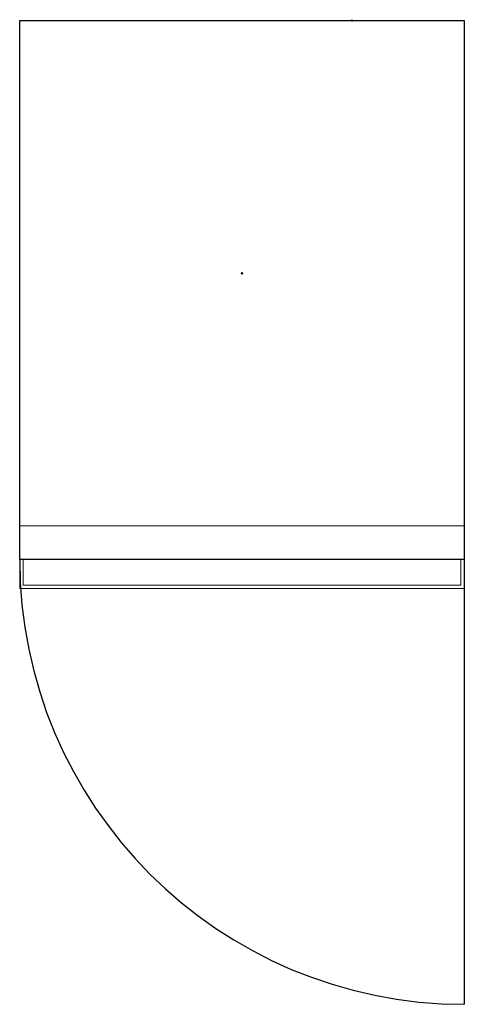
# Model space of a CAD drawing. Extents: x 0 to 22231, y -1460 to 1.
import ezdxf

# ---------------------------------------------------------------- set-up
doc = ezdxf.new("R2010")
doc.units = 0
doc.header["$PDMODE"] = 35
for name, color, linetype in [('Door', 1, 'Continuous'), ('Electr', 3, 'Continuous'), ('Numbers', 181, 'Continuous'), ('plan', 1, 'Continuous')]:
    doc.layers.add(name, color=color, linetype=linetype)

msp = doc.modelspace()

# ---------------------------------------------------------------- linework, layer by layer
at = {"layer": 'Door', "color": 1}
msp.add_line((660, -800), (660, -1460), dxfattribs=at)
msp.add_arc((660, -800), 660, 180, 270, dxfattribs=at)
at = {"layer": 'Electr'}
msp.add_point((492.9, 0), dxfattribs=at)
at = {"layer": 'Numbers'}
msp.add_line((330, -375), (330, -375), dxfattribs=at)
msp.add_point((330, -375), dxfattribs=at)
at = {"layer": 'plan', "linetype": 'Continuous', "lineweight": 0}
for p, q in [((0, 0), (660, 0)), ((0, -750), (0, 0)), ((660, 0), (660, -750)), ((660, -750), (0, -750)), ((0, -750), (0, -780)), ((660, -750), (0, -750)), ((0, -750), (0, -770)), ((660, -780), (660, -750)), ((660, -770), (660, -750)), ((0, -770), (0, -770)), ((0, -770), (0, -843)), ((660, -800), (660, -770)), ((0, -800), (0, -780)), ((660, -800), (660, -780)), ((0, -800), (660, -800)), ((5, -838), (5, -800)), ((30, -800), (30, -800)), ((30, -800), (630, -800)), ((655, -800), (655, -838)), ((660, -843), (660, -800)), ((660, -843), (0, -843)), ((655, -838), (5, -838))]:
    msp.add_line(p, q, dxfattribs=at)
at = {"layer": 'plan'}
msp.add_lwpolyline([(0, 0), (660, 0), (660, -800), (0, -800)], close=True, dxfattribs=at)

doc.saveas('drawing.dxf')
